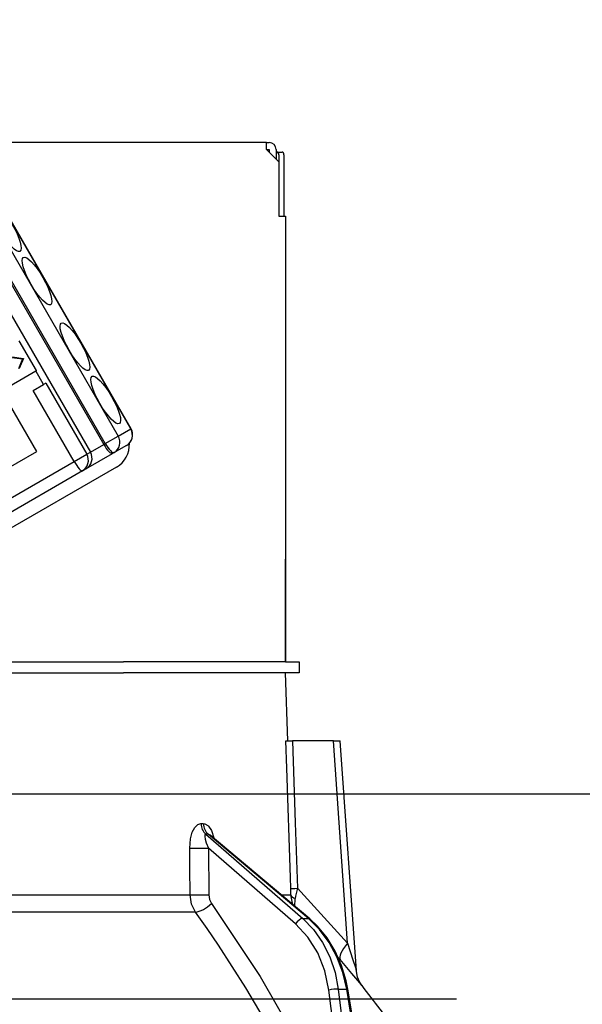
# Model space of a CAD drawing. Units: millimetres. Extents: x -2054 to 8110, y -303 to 5608.
# Drawn here: x 3689 to 3730, y 3107 to 3179 of the extents above; entities that cross this region are included whole.
import ezdxf

# ---------------------------------------------------------------- set-up
doc = ezdxf.new("R2010")
doc.units = ezdxf.units.MM
doc.header["$LTSCALE"] = 5
doc.linetypes.add('HIDDEN', pattern=[12.6, 8.4, -4.2])
for name, color, linetype, lineweight in [('寸法', 250, 'Continuous', 9), ('本体', 134, 'Continuous', 9), ('食器', 3, 'Continuous', 9)]:
    doc.layers.add(name, color=color, linetype=linetype, lineweight=lineweight)
doc.styles.get("Standard").update_dxf_attribs({"font": 'txt', "bigfont": 'bigfont'})
doc.styles.add('ＭＳ ゴシック', font='txt')
doc.dimstyles.get("Standard").update_dxf_attribs({"dimtxt": 0.18, "dimasz": 0.18, "dimexe": 0.18, "dimexo": 0.0625, "dimgap": 0.09, "dimtad": 0, "dimtih": 1, "dimtoh": 1, "dimdec": 4, "dimzin": 0, "dimdsep": 46, "dimtxsty": 'Standard', "dimcen": 0.09, "dimadec": 0, "dimazin": 0, "dimtfac": 1, "dimtdec": 4, "dimtofl": 0, "dimtmove": 0, "dimatfit": 3, "dimfxl": 1, "dimtolj": 1, "dimtzin": 0, "dimarcsym": 0})

# ---------------------------------------------------------------- blocks, each defined once
blk = doc.blocks.new('_DOT')
at = {"color": 0}
blk.add_line((-0.5, 0), (-1, 0), dxfattribs=at)
at = {"color": 0, "const_width": 0.5}
blk.add_lwpolyline([(-0.25, 0, 1), (0.25, 0, 1)], format="xyb", close=True, dxfattribs=at)
blk = doc.blocks.new('Dim22')
at = {"layer": '寸法', "color": 250, "linetype": 'Continuous', "lineweight": 30}
for p, q in [((3097.535, 3124.363), (3097.535, 3546.769)), ((3947.535, 3142.363), (3947.535, 3546.769)), ((3947.535, 3526.769), (3097.535, 3526.769))]:
    blk.add_line(p, q, dxfattribs=at)
at = {"layer": '寸法', "color": 250, "linetype": 'Continuous', "lineweight": 30, "xscale": 12, "yscale": 12, "zscale": 12}
for p, rotation in [((3097.535, 3526.769), 180), ((3947.535, 3526.769), 359.9999999999998)]:
    blk.add_blockref('_DOT', p, dxfattribs=dict(at, rotation=rotation))
at = {"layer": '寸法', "color": 250, "linetype": 'Continuous', "lineweight": 9, "insert": (3522.535, 3526.769), "char_height": 70, "width": 900, "attachment_point": 8, "style": 'ＭＳ ゴシック'}
blk.add_mtext('850', dxfattribs=at)
blk = doc.blocks.new('Dim36')
at = {"layer": '本体', "color": 134, "linetype": 'Continuous', "lineweight": 30}
for p, q in [((3672.535, 3193.563), (3672.535, 3311.168)), ((3962.535, 3142.363), (3962.535, 3311.168)), ((3672.535, 3291.168), (3962.535, 3291.168))]:
    blk.add_line(p, q, dxfattribs=at)
at = {"layer": '本体', "color": 134, "linetype": 'Continuous', "lineweight": 30, "xscale": 12, "yscale": 12, "zscale": 12}
for p, rotation in [((3672.535, 3291.168), 180), ((3962.535, 3291.168), 359.9999999999998)]:
    blk.add_blockref('_DOT', p, dxfattribs=dict(at, rotation=rotation))
at = {"layer": '本体', "color": 134, "linetype": 'Continuous', "lineweight": 9, "insert": (3817.535, 3291.168), "char_height": 70, "width": 900, "attachment_point": 8, "style": 'ＭＳ ゴシック'}
blk.add_mtext('290', dxfattribs=at)
blk = doc.blocks.new('*G65')
at = {"layer": '食器', "color": 3, "linetype": 'HIDDEN', "lineweight": 30}
blk.add_line((3972.535, 3107.363), (2463.535, 3107.363), dxfattribs=at)
blk = doc.blocks.new('*G100')
at = {"layer": '本体', "color": 134, "linetype": 'Continuous', "lineweight": 30}
for p, q in [((3706.635, 3170.063), (3638.435, 3170.063)), ((3706.635, 3169.563), (3706.635, 3170.063)), ((3706.635, 3170.063), (3706.835, 3170.063)), ((3706.635, 3169.563), (3707.535, 3168.663)), ((3706.635, 3169.563), (3706.835, 3169.563)), ((3706.835, 3169.563), (3706.835, 3169.363)), ((3707.335, 3169.563), (3707.335, 3168.863)), ((3707.335, 3169.363), (3707.404, 3169.363)), ((3707.404, 3169.363), (3707.775, 3169.363)), ((3707.538, 3169.163), (3707.538, 3164.663)), ((3707.909, 3169.163), (3707.909, 3164.663)), ((3707.535, 3168.663), (3707.535, 3164.663)), ((3685.793, 3165.901), (3695.793, 3148.581)), ((3696.703, 3149.106), (3686.703, 3166.426)), ((3696.727, 3149.12), (3686.727, 3166.441)), ((3684.728, 3165.286), (3694.728, 3147.966)), ((3694.844, 3148.033), (3684.844, 3165.353)), ((3683.754, 3164.724), (3693.754, 3147.403)), ((3707.535, 3164.663), (3708.035, 3164.663)), ((3708.035, 3164.663), (3708.035, 3132.063)), ((3708.035, 3157.063), (3708.038, 3157.063)), ((3708.038, 3156.863), (3708.035, 3156.863)), ((3708.038, 3157.063), (3708.038, 3156.863)), ((3708.038, 3156.863), (3708.038, 3140.263)), ((3689.805, 3153.38), (3688.555, 3155.545)), ((3688.008, 3154.342), (3688.793, 3154.238)), ((3688.059, 3154.372), (3688.845, 3154.268)), ((3688.798, 3154.23), (3688.496, 3153.498)), ((3688.849, 3154.26), (3688.547, 3153.528)), ((3688.793, 3154.238), (3688.845, 3154.268)), ((3688.793, 3154.238), (3688.798, 3154.23)), ((3688.798, 3154.23), (3688.849, 3154.26)), ((3688.845, 3154.268), (3688.849, 3154.26)), ((3679.569, 3147.47), (3689.754, 3153.35)), ((3689.805, 3153.38), (3689.754, 3153.35)), ((3690.329, 3152.354), (3689.754, 3153.35)), ((3689.565, 3151.913), (3690.329, 3152.354)), ((3690.484, 3152.443), (3690.329, 3152.354)), ((3690.484, 3152.443), (3693.484, 3147.247)), ((3692.565, 3146.717), (3689.565, 3151.913)), ((3689.825, 3147.444), (3687.825, 3150.908)), ((3694.844, 3148.033), (3695.793, 3148.581)), ((3695.793, 3148.581), (3696.703, 3149.106)), ((3696.703, 3149.106), (3696.727, 3149.12)), ((3693.754, 3147.403), (3694.728, 3147.966)), ((3694.728, 3147.966), (3694.844, 3148.033)), ((3696.398, 3147.891), (3695.489, 3147.366)), ((3683.035, 3143.524), (3689.825, 3147.444)), ((3692.565, 3146.717), (3693.484, 3147.247)), ((3693.424, 3146.174), (3695.373, 3147.299)), ((3693.484, 3147.247), (3693.754, 3147.403)), ((3695.489, 3147.366), (3695.373, 3147.299)), ((3673.656, 3135.8), (3692.565, 3146.717)), ((3693.17, 3146.027), (3674.261, 3135.11)), ((3695.656, 3146.308), (3674.85, 3134.295)), ((3693.424, 3146.174), (3693.17, 3146.027)), ((3708.035, 3140.263), (3708.038, 3140.263)), ((3708.038, 3140.063), (3708.035, 3140.063)), ((3708.038, 3140.263), (3708.038, 3140.063)), ((3708.038, 3140.063), (3708.038, 3139.563)), ((3708.038, 3139.563), (3708.035, 3139.563)), ((3708.038, 3138.063), (3708.038, 3139.563)), ((3708.035, 3138.063), (3708.038, 3138.063)), ((3708.038, 3132.063), (3708.038, 3138.063)), ((3685.809, 3132.063), (3696.18, 3132.063)), ((3708.033, 3132.063), (3696.18, 3132.063)), ((3708.033, 3132.063), (3709.035, 3132.063)), ((3709.035, 3132.063), (3709.035, 3131.263)), ((3685.035, 3131.263), (3696.18, 3131.263)), ((3685.809, 3131.263), (3696.18, 3131.263)), ((3708.033, 3131.263), (3696.18, 3131.263)), ((3709.035, 3131.263), (3708.033, 3131.263)), ((3708.209, 3126.263), (3708.035, 3131.263)), ((3711.536, 3126.263), (3708.546, 3126.263)), ((3712.57, 3111.458), (3711.536, 3126.263)), ((3713.21, 3109.449), (3712.036, 3126.263)), ((3701.845, 3120.22), (3702.015, 3120.22)), ((3702.191, 3119.436), (3709.288, 3113.264)), ((3702.367, 3119.436), (3702.191, 3119.436)), ((3709.71, 3113.264), (3702.367, 3119.436)), ((3709.797, 3113.237), (3702.512, 3119.359)), ((3702.383, 3118.423), (3702.408, 3115.012)), ((3708.766, 3112.872), (3702.383, 3118.423)), ((3708.902, 3115.48), (3712.57, 3111.458)), ((3680.035, 3115.012), (3701.044, 3115.012)), ((3707.686, 3115.012), (3708.413, 3115.012)), ((3708.558, 3114.278), (3708.413, 3115.012)), ((3708.713, 3114.148), (3708.729, 3114.732)), ((3701.442, 3113.745), (3680.035, 3113.745)), ((3709.288, 3113.264), (3709.71, 3113.264)), ((3712.025, 3110.26), (3711.861, 3110.444)), ((3711.59, 3104.863), (3711.196, 3108.031)), ((3711.886, 3108.1), (3712.502, 3108.1)), ((3711.886, 3108.1), (3712.288, 3104.863)), ((3713.034, 3104.863), (3712.502, 3108.1)), ((3713.123, 3104.863), (3712.592, 3108.094))]:
    blk.add_line(p, q, dxfattribs=at)
for points in [[(3708.407, 3115.48), (3708.381, 3116.28), (3708.116, 3124.274), (3708.05, 3126.263)], [(3708.05, 3126.263), (3708.138, 3126.263), (3708.327, 3126.263), (3708.546, 3126.263)], [(3708.546, 3126.263), (3708.743, 3120.282), (3708.902, 3115.48)], [(3711.536, 3126.263), (3711.691, 3126.263), (3711.822, 3126.263), (3711.925, 3126.263), (3711.995, 3126.263), (3712.031, 3126.263), (3712.036, 3126.263)], [(3701.018, 3118.423), (3701.074, 3119.101), (3701.209, 3119.59), (3701.388, 3119.93), (3701.602, 3120.143), (3701.845, 3120.22)], [(3702.015, 3120.22), (3702.115, 3120.207), (3702.345, 3120.073), (3702.384, 3120.034), (3702.602, 3119.703), (3702.784, 3119.168), (3702.79, 3119.126)], [(3702.191, 3119.436), (3702.153, 3119.422), (3702.131, 3119.391), (3702.114, 3119.27), (3702.142, 3119.079), (3702.224, 3118.804), (3702.383, 3118.423)], [(3702.511, 3119.358), (3702.47, 3119.392), (3702.405, 3119.427), (3702.367, 3119.436)], [(3702.518, 3119.356), (3702.495, 3119.375), (3702.496, 3119.373)], [(3701.044, 3115.012), (3701.029, 3117.009), (3701.018, 3118.423)], [(3708.413, 3115.012), (3708.414, 3115.121), (3708.407, 3115.48)], [(3708.902, 3115.48), (3708.768, 3114.912), (3708.729, 3114.732)], [(3701.442, 3113.745), (3701.16, 3114.312), (3701.044, 3115.012)], [(3702.408, 3115.012), (3702.463, 3114.662), (3702.604, 3114.378)], [(3702.604, 3114.378), (3706.168, 3109.03), (3708.569, 3104.863)], [(3707.097, 3104.863), (3705.121, 3108.207), (3703.12, 3111.321), (3702.289, 3112.541), (3701.442, 3113.745)], [(3709.288, 3113.264), (3710.066, 3112.466), (3710.73, 3111.525), (3711.263, 3110.467), (3711.651, 3109.315), (3711.886, 3108.1)], [(3712.502, 3108.1), (3712.222, 3109.315), (3711.79, 3110.467), (3711.218, 3111.525), (3710.519, 3112.466), (3709.71, 3113.264)], [(3711.196, 3108.031), (3710.9, 3109.447), (3710.381, 3110.758), (3709.661, 3111.915), (3708.766, 3112.872)], [(3712.592, 3108.094), (3712.47, 3108.711), (3712.134, 3109.831), (3711.665, 3110.884), (3711.074, 3111.847), (3710.372, 3112.697), (3709.797, 3113.237)], [(3712.57, 3111.458), (3712.957, 3110.246), (3713.137, 3109.677), (3713.18, 3109.541), (3713.201, 3109.474), (3713.21, 3109.448), (3713.209, 3109.449)], [(3713.624, 3108.36), (3713.629, 3108.355), (3713.552, 3108.447), (3713.308, 3108.738), (3712.883, 3109.246), (3712.025, 3110.26)], [(3713.624, 3108.36), (3713.621, 3108.364), (3713.541, 3108.477), (3713.441, 3108.643), (3713.298, 3108.983), (3713.216, 3109.381), (3713.22, 3109.449)]]:
    blk.add_lwpolyline(points, dxfattribs=at)
for centre, radius, start, end in [((3706.835, 3169.563), 0.5, 0, 90), ((3695.948, 3148.67), 0.9, 300, 30), ((3694.706, 3147.953), 1.9, 300, 3.02847), ((3692.974, 3146.953), 0.9, 300, 30), ((3633.381, 3045.716), 101.8, 35.52214, 37.97857)]:
    blk.add_arc(centre, radius, start, end, dxfattribs=at)
for centre, major_axis, ratio, start_param, end_param in [((3707.404, 3169.163), (0, -0.2), 0.669131, 1.570796, 3.141593), ((3707.775, 3169.163), (0, 0.2), 0.669131, -1.570796, 0), ((3695.039, 3148.145), (0.45, -0.779), 0.968246, 0, 1.570796), ((3695.948, 3148.67), (0.45, -0.779), 0.968246, 0, 1.570796), ((3694.923, 3148.078), (0.45, -0.779), 0.25, -1.570796, 0), ((3695.039, 3148.145), (0.45, -0.779), 0.25, -1.570796, 0), ((3692.72, 3146.806), (0.45, -0.779), 0.980035, 0, 1.570796), ((3692.72, 3146.806), (0.45, -0.779), 0.198825, -1.570796, 0), ((3702.661, 3120.255), (-0.005, -1), 0.816706, -1.531683, -0.606652), ((3702.836, 3120.255), (0.005, -1), 0.821576, -1.540173, -0.615142), ((3701.81, 3118.458), (1, 0.007), 0.047692, -2.485011, -0.960687), ((3709.401, 3115.515), (0.999, 0.033), 0.021274, -3.041967, -2.095058), ((3701.834, 3115.046), (1, 0.007), 0.047633, -2.481939, -0.960683), ((3709.407, 3115.046), (-1, 0.015), 0.439067, 0.11395, 0.831404), ((3702.03, 3114.413), (0.813, 0.582), 0.404299, -2.619872, -1.108583), ((3709.053, 3112.854), (-0.328, -0.377), 0.486156, -2.755605, -1.213401), ((3709.475, 3112.854), (-0.322, -0.383), 0.453348, 3.141593, 3.519632), ((3713.569, 3111.528), (1.524, 1.295), 0.324618, 1.985955, 3.089939), ((3711.482, 3108.013), (-0.496, -0.062), 0.127696, -2.535665, -0.970929), ((3712.099, 3108.013), (-0.493, -0.081), 0.071387, -3.141593, -2.539574)]:
    blk.add_ellipse(centre, major_axis=major_axis, ratio=ratio, start_param=start_param, end_param=end_param, dxfattribs=at)
for centre in [(3687.598, 3163.825), (3689.848, 3159.928), (3692.623, 3155.122), (3694.873, 3151.225)]:
    blk.add_ellipse(centre, major_axis=(1, -1.732), ratio=0.25, dxfattribs=at)
blk = doc.blocks.new('*G99')
blk.add_blockref('*G100', (0, 0))

msp = doc.modelspace()

# ---------------------------------------------------------------- linework, layer by layer
at = {"layer": '本体', "color": 134, "linetype": 'Continuous', "lineweight": 30}
msp.add_line((3962.535, 3122.363), (2462.535, 3122.363), dxfattribs=at)

# ---------------------------------------------------------------- block references
for name in ['*G65', '*G99']:
    msp.add_blockref(name, (0, 0))

# ---------------------------------------------------------------- dimensions: what is measured, and where the dimension line sits
at = {"layer": '寸法', "color": 250, "linetype": 'Continuous', "lineweight": 30}
dim = msp.add_linear_dim(base=(3097.535, 3526.769), p1=(3947.535, 3122.363), p2=(3097.535, 3104.363), angle=180, dimstyle='Standard', override={"dimscale": 1, "dimtxt": 70, "dimasz": 12, "dimexe": 20, "dimexo": 20, "dimgap": 0, "dimtad": 1, "dimtih": 0, "dimtoh": 0, "dimdec": 2, "dimzin": 8, "dimtxsty": 'ＭＳ ゴシック', "dimblk1": 'DOT', "dimblk2": 'DOT', "dimsah": 1, "dimse1": 0, "dimse2": 0, "dimtix": 0, "dimtofl": 1, "dimtmove": 1, "dimatfit": 2, "dimtzin": 8}, dxfattribs=at)
dim.commit()
dim.dimension.update_dxf_attribs({"geometry": 'Dim22', "text_midpoint": (3522.535, 3526.769), "dimtype": 160})
at = {"layer": '本体', "color": 134, "linetype": 'Continuous', "lineweight": 30}
dim = msp.add_linear_dim(base=(3962.535, 3291.168), p1=(3672.535, 3173.563), p2=(3962.535, 3122.363), dimstyle='Standard', override={"dimscale": 1, "dimtxt": 70, "dimasz": 12, "dimexe": 20, "dimexo": 20, "dimgap": 0, "dimtad": 1, "dimtih": 0, "dimtoh": 0, "dimdec": 2, "dimzin": 8, "dimtxsty": 'ＭＳ ゴシック', "dimblk1": 'DOT', "dimblk2": 'DOT', "dimsah": 1, "dimse1": 0, "dimse2": 0, "dimtix": 0, "dimtofl": 1, "dimtmove": 1, "dimatfit": 2, "dimtzin": 8}, dxfattribs=at)
dim.commit()
dim.dimension.update_dxf_attribs({"geometry": 'Dim36', "text_midpoint": (3817.535, 3291.168), "dimtype": 160})

doc.saveas('drawing.dxf')
